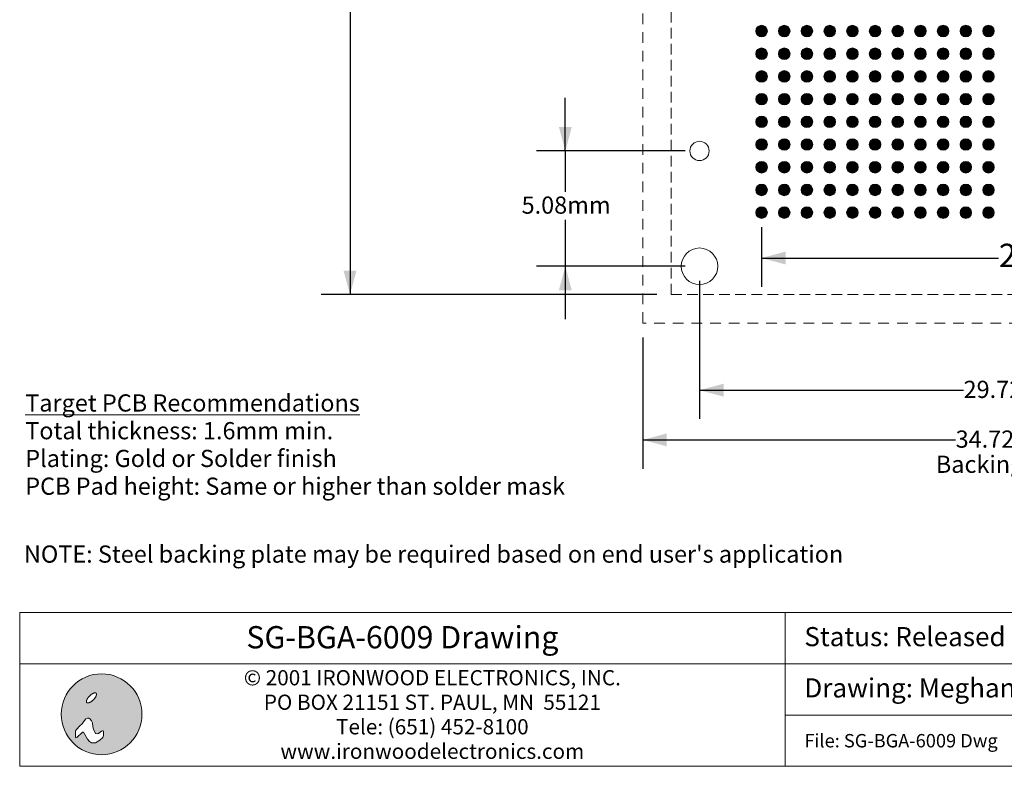
# Model space of a CAD drawing. Units: millimetres. Extents: x -16.8 to 70.2, y -155.1 to -89.3.
# Drawn here: x -16.8 to 26.6, y -155.1 to -122.2 of the extents above; entities that cross this region are included whole.
import ezdxf

# ---------------------------------------------------------------- set-up
doc = ezdxf.new("R2010")
doc.units = ezdxf.units.MM
doc.header["$LTSCALE"] = 4.233329
doc.header["$PDMODE"] = 1
doc.header["$PDSIZE"] = -2
for name, pattern in [('STYLE_09', [0.194458, 0.111115, -0.083344]), ('STYLE_12', [0.166656, 0.111115, -0.055542]), ('STYLE_17', [0.416656, 0.25, -0.083313, 0.027771, -0.055573])]:
    doc.linetypes.add(name, pattern=pattern)
doc.layers.get('0').update_dxf_attribs({"lineweight": 15})
doc.layers.add('Dimension', color=7, linetype='Continuous', lineweight=5)
doc.layers.add('None', color=7, linetype='Continuous', lineweight=5)
doc.styles.add('@Batang', font='@Batang')
doc.styles.add('Arial', font='Arial')
doc.styles.add('Arial (bold)', font='Arial')
doc.styles.add('Helvetica', font='Helvetica')
doc.dimstyles.new('IE Standard', dxfattribs={"dimtxt": 0.757919, "dimasz": 1.058332, "dimexe": 1.269999, "dimexo": 0.634999, "dimgap": 0, "dimtad": 0, "dimtih": 1, "dimtoh": 1, "dimzin": 11, "dimdsep": 46, "dimtxsty": 'Helvetica', "dimblk": 'VW_FILLEDARROW', "dimcen": 0, "dimadec": 0, "dimazin": 0, "dimtfac": 1, "dimtix": 1, "dimtmove": 0, "dimatfit": 0, "dimldrblk": 'VW_FILLEDARROW-1', "dimfxl": 1, "dimfrac": 2, "dimtolj": 1, "dimtzin": 11, "dimarcsym": 0})

# ---------------------------------------------------------------- blocks, each defined once
blk = doc.blocks.new('IE i logo')
at = {"layer": 'None', "linetype": 'Continuous', "lineweight": 0}
h = blk.add_hatch(color=7, dxfattribs=at)
edge = h.paths.add_edge_path()
edge.add_arc((0, 0), 2.671, 0, 360, ccw=False)
at = {"layer": 'None', "color": 7, "linetype": 'Continuous', "lineweight": 5}
blk.add_circle((0, 0), 2.671, dxfattribs=at)
at = {"color": 7, "linetype": 'Continuous', "lineweight": 5}
for points in [[(-0.936, 1.034), (-0.922, 1.056), (-0.906, 1.078), (-0.89, 1.1), (-0.874, 1.122), (-0.856, 1.143), (-0.837, 1.164), (-0.818, 1.186), (-0.797, 1.206), (-0.776, 1.227), (-0.755, 1.246), (-0.734, 1.265), (-0.713, 1.283), (-0.691, 1.3), (-0.669, 1.315), (-0.647, 1.331), (-0.625, 1.345), (-0.603, 1.358), (-0.582, 1.37), (-0.561, 1.38), (-0.541, 1.389), (-0.521, 1.397), (-0.502, 1.403), (-0.483, 1.409), (-0.465, 1.412), (-0.448, 1.415), (-0.432, 1.416), (-0.417, 1.415), (-0.404, 1.413), (-0.391, 1.41), (-0.38, 1.405), (-0.369, 1.399), (-0.36, 1.391), (-0.353, 1.382), (-0.346, 1.372), (-0.342, 1.36), (-0.338, 1.348), (-0.336, 1.334), (-0.336, 1.319), (-0.337, 1.303), (-0.339, 1.286), (-0.343, 1.268), (-0.348, 1.249), (-0.354, 1.23), (-0.362, 1.211), (-0.371, 1.19), (-0.382, 1.17), (-0.393, 1.148), (-0.406, 1.126), (-0.421, 1.104), (-0.436, 1.082), (-0.452, 1.06), (-0.469, 1.039), (-0.486, 1.017), (-0.505, 0.996), (-0.524, 0.975), (-0.545, 0.954), (-0.566, 0.934), (-0.587, 0.914), (-0.608, 0.895), (-0.63, 0.878), (-0.651, 0.861), (-0.673, 0.845), (-0.695, 0.83), (-0.717, 0.815), (-0.739, 0.802), (-0.76, 0.791), (-0.781, 0.78), (-0.802, 0.771), (-0.821, 0.763), (-0.84, 0.757), (-0.859, 0.752), (-0.877, 0.748), (-0.894, 0.746), (-0.91, 0.745), (-0.925, 0.745), (-0.939, 0.747), (-0.951, 0.751), (-0.963, 0.755), (-0.973, 0.762), (-0.982, 0.77), (-0.989, 0.779), (-0.996, 0.789), (-1.001, 0.8), (-1.004, 0.813), (-1.006, 0.826), (-1.007, 0.841), (-1.006, 0.857), (-1.003, 0.874), (-1, 0.892), (-0.994, 0.911), (-0.988, 0.93), (-0.98, 0.95), (-0.971, 0.97), (-0.961, 0.991), (-0.949, 1.012)], [(-1.632, -1.543), (-1.257, -1.191), (-1.191, -1.191), (-0.926, -1.654), (-0.794, -1.808), (-0.661, -1.896), (-0.397, -1.896), (-0.11, -1.72), (0.088, -1.543), (0.132, -1.411), (0.132, -1.169), (0.11, -1.102), (0.066, -1.102), (0, -1.124), (-0.198, -1.279), (-0.285, -1.301), (-0.397, -1.279), (-0.441, -1.168), (-0.529, -1.014), (-0.573, -0.816), (-0.595, -0.573), (-0.661, -0.441), (-0.75, -0.331), (-0.838, -0.254), (-0.926, -0.254), (-1.036, -0.309), (-1.124, -0.419), (-1.279, -0.639), (-1.428, -0.772), (-1.669, -1.014), (-1.72, -1.102), (-1.72, -1.257), (-1.72, -1.411), (-1.72, -1.499), (-1.698, -1.565)]]:
    blk.add_wipeout(points, dxfattribs=at).dxf.layer = 'None'
at = {"layer": 'None', "color": 7, "linetype": 'Continuous', "lineweight": 5}
blk.add_lwpolyline([(-1.632, -1.543), (-1.257, -1.191), (-1.191, -1.191), (-0.926, -1.654), (-0.794, -1.808), (-0.661, -1.896), (-0.397, -1.896), (-0.11, -1.72), (0.088, -1.543), (0.132, -1.411), (0.132, -1.169), (0.11, -1.102), (0.066, -1.102), (0, -1.124), (-0.198, -1.279), (-0.285, -1.301), (-0.397, -1.279), (-0.441, -1.168), (-0.529, -1.014), (-0.573, -0.816), (-0.595, -0.573), (-0.661, -0.441), (-0.75, -0.331), (-0.838, -0.254), (-0.926, -0.254), (-1.036, -0.309), (-1.124, -0.419), (-1.279, -0.639), (-1.428, -0.772), (-1.669, -1.014), (-1.72, -1.102), (-1.72, -1.257), (-1.72, -1.411), (-1.72, -1.499), (-1.698, -1.565)], close=True, dxfattribs=at)
blk.add_lwpolyline([(-1.72, -1.141), (-1.72, -1.455), (-1.72, -1.477), (-1.714, -1.516)], dxfattribs=at)
blk.add_open_spline([(-0.936, 1.034), (-0.881, 1.123), (-0.714, 1.29), (-0.536, 1.4), (-0.394, 1.425), (-0.327, 1.357), (-0.351, 1.215), (-0.462, 1.037), (-0.628, 0.871), (-0.806, 0.76), (-0.948, 0.736), (-1.016, 0.803), (-0.991, 0.945), (-0.936, 1.034)], degree=2, dxfattribs=at)
blk = doc.blocks.new('Group')
at = {"layer": 'None', "color": 7, "linetype": 'STYLE_09', "lineweight": 9}
blk.add_lwpolyline([(-16.18383, 54.65156), (18.54117, 54.65156), (18.54117, 19.92656), (-16.18383, 19.92656)], close=True, dxfattribs=at)
blk = doc.blocks.new('*D6')
at = {"layer": 'Defpoints', "color": 0, "lineweight": 0}
for p in [(-2.225, -102.075), (11.931, -102.075), (11.931, -134.3)]:
    blk.add_point(p, dxfattribs=at)
at = {"layer": 'Dimension', "color": 0, "linetype": 'Continuous', "lineweight": -2}
for p, q in [((11.296, -102.075), (-3.495, -102.075)), ((-2.225, -102.075), (-2.225, -134.3)), ((11.296, -134.3), (-3.495, -134.3))]:
    blk.add_line(p, q, dxfattribs=at)
at = {"layer": 'Dimension', "color": 0, "lineweight": -2}
for points in [[(-2.225, -102.075), (-1.941, -103.133), (-2.509, -103.133)], [(-2.225, -134.3), (-2.509, -133.242), (-1.941, -133.242)]]:
    blk.add_solid(points, dxfattribs=at)
at = {"color": 0, "linetype": 'Continuous', "lineweight": -2}
blk.add_wipeout([(-8.31, -118.134), (-3.273, -118.134), (-3.273, -116.917), (-8.31, -116.917)], dxfattribs=at).dxf.layer = 'Dimension'
at = {"layer": 'Dimension', "color": 0, "insert": (-8.31, -117.111), "char_height": 0.7579, "attachment_point": 1, "line_spacing_factor": 0.96736, "style": 'Helvetica'}
blk.add_mtext('32.225mm', dxfattribs=at)
at = {"color": 0, "linetype": 'Continuous', "lineweight": -2}
blk.add_wipeout([(-3.273, -118.134), (1.754, -118.134), (1.754, -116.917), (-3.273, -116.917)], dxfattribs=at).dxf.layer = 'Dimension'
at = {"layer": 'Dimension', "color": 0, "insert": (-3.273, -117.111), "char_height": 0.7579, "attachment_point": 1, "line_spacing_factor": 0.96736, "style": 'Helvetica'}
blk.add_mtext('±0.125mm', dxfattribs=at)
at = {"color": 0, "linetype": 'Continuous', "lineweight": -2}
blk.add_wipeout([(1.754, -118.134), (3.86, -118.134), (3.86, -116.917), (1.754, -116.917)], dxfattribs=at).dxf.layer = 'Dimension'
at = {"layer": 'Dimension', "color": 0, "insert": (1.754, -117.111), "char_height": 0.7579, "attachment_point": 1, "line_spacing_factor": 0.96736, "style": 'Helvetica'}
blk.add_mtext(' (x4)', dxfattribs=at)
blk = doc.blocks.new('VW_FILLEDARROW')
at = {"color": 0, "lineweight": -2}
blk.add_solid([(0, 0), (-1, -0.268), (-1, 0.268)], dxfattribs=at)
blk = doc.blocks.new('VW_FILLEDARROW-1')
at = {"color": 0, "lineweight": -2}
blk.add_solid([(0, 0), (-0.666, -0.178), (-0.666, 0.178)], dxfattribs=at)
blk = doc.blocks.new('*D7')
at = {"layer": 'Defpoints', "color": 0, "lineweight": 0}
for p in [(13.181, -127.97), (7.266, -133.05), (13.181, -133.05)]:
    blk.add_point(p, dxfattribs=at)
at = {"layer": 'Dimension', "color": 0, "linetype": 'Continuous', "lineweight": -2}
for p, q in [((7.266, -127.97), (7.266, -125.637)), ((12.546, -127.97), (5.996, -127.97)), ((7.266, -127.97), (7.266, -133.05)), ((12.546, -133.05), (5.996, -133.05)), ((7.266, -133.05), (7.266, -135.383))]:
    blk.add_line(p, q, dxfattribs=at)
at = {"layer": 'Dimension', "color": 0, "lineweight": -2}
for points in [[(7.266, -127.97), (6.982, -126.912), (7.549, -126.912)], [(7.266, -133.05), (7.549, -134.108), (6.982, -134.108)]]:
    blk.add_solid(points, dxfattribs=at)
at = {"color": 0, "linetype": 'Continuous', "lineweight": -2}
blk.add_wipeout([(5.339, -130.999), (9.192, -130.999), (9.192, -129.782), (5.339, -129.782)], dxfattribs=at).dxf.layer = 'Dimension'
at = {"layer": 'Dimension', "color": 0, "insert": (5.339, -129.977), "char_height": 0.7579, "attachment_point": 1, "line_spacing_factor": 0.96736, "style": 'Helvetica'}
blk.add_mtext('5.08mm', dxfattribs=at)
blk = doc.blocks.new('*D11')
at = {"layer": 'Defpoints', "color": 0, "lineweight": 0}
for p in [(13.181, -133.05), (42.906, -133.05), (13.181, -138.509)]:
    blk.add_point(p, dxfattribs=at)
at = {"layer": 'Dimension', "color": 0, "linetype": 'Continuous', "lineweight": -2}
for p, q in [((13.181, -133.685), (13.181, -139.779)), ((42.906, -133.685), (42.906, -139.779)), ((13.181, -138.509), (42.906, -138.509))]:
    blk.add_line(p, q, dxfattribs=at)
at = {"layer": 'Dimension', "color": 0, "lineweight": -2}
for points in [[(13.181, -138.509), (14.239, -138.225), (14.239, -138.792)], [(42.906, -138.509), (41.847, -138.792), (41.847, -138.225)]]:
    blk.add_solid(points, dxfattribs=at)
at = {"color": 0, "linetype": 'Continuous', "lineweight": -2}
blk.add_wipeout([(24.82, -139.117), (31.668, -139.117), (31.668, -137.9), (24.82, -137.9)], dxfattribs=at).dxf.layer = 'Dimension'
at = {"layer": 'Dimension', "color": 0, "insert": (24.82, -138.095), "char_height": 0.75792, "attachment_point": 1, "line_spacing_factor": 0.96736, "style": 'Helvetica'}
blk.add_mtext('29.725mm(x4)', dxfattribs=at)
blk = doc.blocks.new('Group-1')
at = {"layer": 'None', "linetype": 'Continuous', "lineweight": 0}
h = blk.add_hatch(color=7, dxfattribs=at)
edge = h.paths.add_edge_path()
edge.add_arc((-10.94633, 32.78906), 0.255, 0, 360, ccw=False)
h = blk.add_hatch(color=7, dxfattribs=at)
edge = h.paths.add_edge_path()
edge.add_arc((-9.94633, 32.78906), 0.255, 0, 360, ccw=False)
h = blk.add_hatch(color=7, dxfattribs=at)
edge = h.paths.add_edge_path()
edge.add_arc((-8.94633, 32.78906), 0.255, 0, 360, ccw=False)
h = blk.add_hatch(color=7, dxfattribs=at)
edge = h.paths.add_edge_path()
edge.add_arc((-7.94633, 32.78906), 0.255, 0, 360, ccw=False)
h = blk.add_hatch(color=7, dxfattribs=at)
edge = h.paths.add_edge_path()
edge.add_arc((-6.94633, 32.78906), 0.255, 0, 360, ccw=False)
h = blk.add_hatch(color=7, dxfattribs=at)
edge = h.paths.add_edge_path()
edge.add_arc((-5.94633, 32.78906), 0.255, 0, 360, ccw=False)
h = blk.add_hatch(color=7, dxfattribs=at)
edge = h.paths.add_edge_path()
edge.add_arc((-4.94633, 32.78906), 0.255, 0, 360, ccw=False)
h = blk.add_hatch(color=7, dxfattribs=at)
edge = h.paths.add_edge_path()
edge.add_arc((-3.94633, 32.78906), 0.255, 0, 360, ccw=False)
h = blk.add_hatch(color=7, dxfattribs=at)
edge = h.paths.add_edge_path()
edge.add_arc((-2.94633, 32.78906), 0.255, 0, 360, ccw=False)
h = blk.add_hatch(color=7, dxfattribs=at)
edge = h.paths.add_edge_path()
edge.add_arc((-1.94633, 32.78906), 0.255, 0, 360, ccw=False)
h = blk.add_hatch(color=7, dxfattribs=at)
edge = h.paths.add_edge_path()
edge.add_arc((-0.94633, 32.78906), 0.255, 0, 360, ccw=False)
h = blk.add_hatch(color=7, dxfattribs=at)
edge = h.paths.add_edge_path()
edge.add_arc((-10.94633, 31.78906), 0.255, 0, 360, ccw=False)
h = blk.add_hatch(color=7, dxfattribs=at)
edge = h.paths.add_edge_path()
edge.add_arc((-9.94633, 31.78906), 0.255, 0, 360, ccw=False)
h = blk.add_hatch(color=7, dxfattribs=at)
edge = h.paths.add_edge_path()
edge.add_arc((-8.94633, 31.78906), 0.255, 0, 360, ccw=False)
h = blk.add_hatch(color=7, dxfattribs=at)
edge = h.paths.add_edge_path()
edge.add_arc((-7.94633, 31.78906), 0.255, 0, 360, ccw=False)
h = blk.add_hatch(color=7, dxfattribs=at)
edge = h.paths.add_edge_path()
edge.add_arc((-6.94633, 31.78906), 0.255, 0, 360, ccw=False)
h = blk.add_hatch(color=7, dxfattribs=at)
edge = h.paths.add_edge_path()
edge.add_arc((-5.94633, 31.78906), 0.255, 0, 360, ccw=False)
h = blk.add_hatch(color=7, dxfattribs=at)
edge = h.paths.add_edge_path()
edge.add_arc((-4.94633, 31.78906), 0.255, 0, 360, ccw=False)
h = blk.add_hatch(color=7, dxfattribs=at)
edge = h.paths.add_edge_path()
edge.add_arc((-3.94633, 31.78906), 0.255, 0, 360, ccw=False)
h = blk.add_hatch(color=7, dxfattribs=at)
edge = h.paths.add_edge_path()
edge.add_arc((-2.94633, 31.78906), 0.255, 0, 360, ccw=False)
h = blk.add_hatch(color=7, dxfattribs=at)
edge = h.paths.add_edge_path()
edge.add_arc((-1.94633, 31.78906), 0.255, 0, 360, ccw=False)
h = blk.add_hatch(color=7, dxfattribs=at)
edge = h.paths.add_edge_path()
edge.add_arc((-0.94633, 31.78906), 0.255, 0, 360, ccw=False)
h = blk.add_hatch(color=7, dxfattribs=at)
edge = h.paths.add_edge_path()
edge.add_arc((-10.94633, 30.78906), 0.255, 0, 360, ccw=False)
h = blk.add_hatch(color=7, dxfattribs=at)
edge = h.paths.add_edge_path()
edge.add_arc((-9.94633, 30.78906), 0.255, 0, 360, ccw=False)
h = blk.add_hatch(color=7, dxfattribs=at)
edge = h.paths.add_edge_path()
edge.add_arc((-8.94633, 30.78906), 0.255, 0, 360, ccw=False)
h = blk.add_hatch(color=7, dxfattribs=at)
edge = h.paths.add_edge_path()
edge.add_arc((-7.94633, 30.78906), 0.255, 0, 360, ccw=False)
h = blk.add_hatch(color=7, dxfattribs=at)
edge = h.paths.add_edge_path()
edge.add_arc((-6.94633, 30.78906), 0.255, 0, 360, ccw=False)
h = blk.add_hatch(color=7, dxfattribs=at)
edge = h.paths.add_edge_path()
edge.add_arc((-5.94633, 30.78906), 0.255, 0, 360, ccw=False)
h = blk.add_hatch(color=7, dxfattribs=at)
edge = h.paths.add_edge_path()
edge.add_arc((-4.94633, 30.78906), 0.255, 0, 360, ccw=False)
h = blk.add_hatch(color=7, dxfattribs=at)
edge = h.paths.add_edge_path()
edge.add_arc((-3.94633, 30.78906), 0.255, 0, 360, ccw=False)
h = blk.add_hatch(color=7, dxfattribs=at)
edge = h.paths.add_edge_path()
edge.add_arc((-2.94633, 30.78906), 0.255, 0, 360, ccw=False)
h = blk.add_hatch(color=7, dxfattribs=at)
edge = h.paths.add_edge_path()
edge.add_arc((-1.94633, 30.78906), 0.255, 0, 360, ccw=False)
h = blk.add_hatch(color=7, dxfattribs=at)
edge = h.paths.add_edge_path()
edge.add_arc((-0.94633, 30.78906), 0.255, 0, 360, ccw=False)
h = blk.add_hatch(color=7, dxfattribs=at)
edge = h.paths.add_edge_path()
edge.add_arc((-10.94633, 29.78906), 0.255, 0, 360, ccw=False)
h = blk.add_hatch(color=7, dxfattribs=at)
edge = h.paths.add_edge_path()
edge.add_arc((-9.94633, 29.78906), 0.255, 0, 360, ccw=False)
h = blk.add_hatch(color=7, dxfattribs=at)
edge = h.paths.add_edge_path()
edge.add_arc((-8.94633, 29.78906), 0.255, 0, 360, ccw=False)
h = blk.add_hatch(color=7, dxfattribs=at)
edge = h.paths.add_edge_path()
edge.add_arc((-7.94633, 29.78906), 0.255, 0, 360, ccw=False)
h = blk.add_hatch(color=7, dxfattribs=at)
edge = h.paths.add_edge_path()
edge.add_arc((-6.94633, 29.78906), 0.255, 0, 360, ccw=False)
h = blk.add_hatch(color=7, dxfattribs=at)
edge = h.paths.add_edge_path()
edge.add_arc((-5.94633, 29.78906), 0.255, 0, 360, ccw=False)
h = blk.add_hatch(color=7, dxfattribs=at)
edge = h.paths.add_edge_path()
edge.add_arc((-4.94633, 29.78906), 0.255, 0, 360, ccw=False)
h = blk.add_hatch(color=7, dxfattribs=at)
edge = h.paths.add_edge_path()
edge.add_arc((-3.94633, 29.78906), 0.255, 0, 360, ccw=False)
h = blk.add_hatch(color=7, dxfattribs=at)
edge = h.paths.add_edge_path()
edge.add_arc((-2.94633, 29.78906), 0.255, 0, 360, ccw=False)
h = blk.add_hatch(color=7, dxfattribs=at)
edge = h.paths.add_edge_path()
edge.add_arc((-1.94633, 29.78906), 0.255, 0, 360, ccw=False)
h = blk.add_hatch(color=7, dxfattribs=at)
edge = h.paths.add_edge_path()
edge.add_arc((-0.94633, 29.78906), 0.255, 0, 360, ccw=False)
h = blk.add_hatch(color=7, dxfattribs=at)
edge = h.paths.add_edge_path()
edge.add_arc((-10.94633, 28.78906), 0.255, 0, 360, ccw=False)
h = blk.add_hatch(color=7, dxfattribs=at)
edge = h.paths.add_edge_path()
edge.add_arc((-9.94633, 28.78906), 0.255, 0, 360, ccw=False)
h = blk.add_hatch(color=7, dxfattribs=at)
edge = h.paths.add_edge_path()
edge.add_arc((-8.94633, 28.78906), 0.255, 0, 360, ccw=False)
h = blk.add_hatch(color=7, dxfattribs=at)
edge = h.paths.add_edge_path()
edge.add_arc((-7.94633, 28.78906), 0.255, 0, 360, ccw=False)
h = blk.add_hatch(color=7, dxfattribs=at)
edge = h.paths.add_edge_path()
edge.add_arc((-6.94633, 28.78906), 0.255, 0, 360, ccw=False)
h = blk.add_hatch(color=7, dxfattribs=at)
edge = h.paths.add_edge_path()
edge.add_arc((-5.94633, 28.78906), 0.255, 0, 360, ccw=False)
h = blk.add_hatch(color=7, dxfattribs=at)
edge = h.paths.add_edge_path()
edge.add_arc((-4.94633, 28.78906), 0.255, 0, 360, ccw=False)
h = blk.add_hatch(color=7, dxfattribs=at)
edge = h.paths.add_edge_path()
edge.add_arc((-3.94633, 28.78906), 0.255, 0, 360, ccw=False)
h = blk.add_hatch(color=7, dxfattribs=at)
edge = h.paths.add_edge_path()
edge.add_arc((-2.94633, 28.78906), 0.255, 0, 360, ccw=False)
h = blk.add_hatch(color=7, dxfattribs=at)
edge = h.paths.add_edge_path()
edge.add_arc((-1.94633, 28.78906), 0.255, 0, 360, ccw=False)
h = blk.add_hatch(color=7, dxfattribs=at)
edge = h.paths.add_edge_path()
edge.add_arc((-0.94633, 28.78906), 0.255, 0, 360, ccw=False)
h = blk.add_hatch(color=7, dxfattribs=at)
edge = h.paths.add_edge_path()
edge.add_arc((-10.94633, 27.78906), 0.255, 0, 360, ccw=False)
h = blk.add_hatch(color=7, dxfattribs=at)
edge = h.paths.add_edge_path()
edge.add_arc((-9.94633, 27.78906), 0.255, 0, 360, ccw=False)
h = blk.add_hatch(color=7, dxfattribs=at)
edge = h.paths.add_edge_path()
edge.add_arc((-8.94633, 27.78906), 0.255, 0, 360, ccw=False)
h = blk.add_hatch(color=7, dxfattribs=at)
edge = h.paths.add_edge_path()
edge.add_arc((-7.94633, 27.78906), 0.255, 0, 360, ccw=False)
h = blk.add_hatch(color=7, dxfattribs=at)
edge = h.paths.add_edge_path()
edge.add_arc((-6.94633, 27.78906), 0.255, 0, 360, ccw=False)
h = blk.add_hatch(color=7, dxfattribs=at)
edge = h.paths.add_edge_path()
edge.add_arc((-5.94633, 27.78906), 0.255, 0, 360, ccw=False)
h = blk.add_hatch(color=7, dxfattribs=at)
edge = h.paths.add_edge_path()
edge.add_arc((-4.94633, 27.78906), 0.255, 0, 360, ccw=False)
h = blk.add_hatch(color=7, dxfattribs=at)
edge = h.paths.add_edge_path()
edge.add_arc((-3.94633, 27.78906), 0.255, 0, 360, ccw=False)
h = blk.add_hatch(color=7, dxfattribs=at)
edge = h.paths.add_edge_path()
edge.add_arc((-2.94633, 27.78906), 0.255, 0, 360, ccw=False)
h = blk.add_hatch(color=7, dxfattribs=at)
edge = h.paths.add_edge_path()
edge.add_arc((-1.94633, 27.78906), 0.255, 0, 360, ccw=False)
h = blk.add_hatch(color=7, dxfattribs=at)
edge = h.paths.add_edge_path()
edge.add_arc((-0.94633, 27.78906), 0.255, 0, 360, ccw=False)
h = blk.add_hatch(color=7, dxfattribs=at)
edge = h.paths.add_edge_path()
edge.add_arc((-10.94633, 26.78906), 0.255, 0, 360, ccw=False)
h = blk.add_hatch(color=7, dxfattribs=at)
edge = h.paths.add_edge_path()
edge.add_arc((-9.94633, 26.78906), 0.255, 0, 360, ccw=False)
h = blk.add_hatch(color=7, dxfattribs=at)
edge = h.paths.add_edge_path()
edge.add_arc((-8.94633, 26.78906), 0.255, 0, 360, ccw=False)
h = blk.add_hatch(color=7, dxfattribs=at)
edge = h.paths.add_edge_path()
edge.add_arc((-7.94633, 26.78906), 0.255, 0, 360, ccw=False)
h = blk.add_hatch(color=7, dxfattribs=at)
edge = h.paths.add_edge_path()
edge.add_arc((-6.94633, 26.78906), 0.255, 0, 360, ccw=False)
h = blk.add_hatch(color=7, dxfattribs=at)
edge = h.paths.add_edge_path()
edge.add_arc((-5.94633, 26.78906), 0.255, 0, 360, ccw=False)
h = blk.add_hatch(color=7, dxfattribs=at)
edge = h.paths.add_edge_path()
edge.add_arc((-4.94633, 26.78906), 0.255, 0, 360, ccw=False)
h = blk.add_hatch(color=7, dxfattribs=at)
edge = h.paths.add_edge_path()
edge.add_arc((-3.94633, 26.78906), 0.255, 0, 360, ccw=False)
h = blk.add_hatch(color=7, dxfattribs=at)
edge = h.paths.add_edge_path()
edge.add_arc((-2.94633, 26.78906), 0.255, 0, 360, ccw=False)
h = blk.add_hatch(color=7, dxfattribs=at)
edge = h.paths.add_edge_path()
edge.add_arc((-1.94633, 26.78906), 0.255, 0, 360, ccw=False)
h = blk.add_hatch(color=7, dxfattribs=at)
edge = h.paths.add_edge_path()
edge.add_arc((-0.94633, 26.78906), 0.255, 0, 360, ccw=False)
h = blk.add_hatch(color=7, dxfattribs=at)
edge = h.paths.add_edge_path()
edge.add_arc((-10.94633, 25.78906), 0.255, 0, 360, ccw=False)
h = blk.add_hatch(color=7, dxfattribs=at)
edge = h.paths.add_edge_path()
edge.add_arc((-9.94633, 25.78906), 0.255, 0, 360, ccw=False)
h = blk.add_hatch(color=7, dxfattribs=at)
edge = h.paths.add_edge_path()
edge.add_arc((-8.94633, 25.78906), 0.255, 0, 360, ccw=False)
h = blk.add_hatch(color=7, dxfattribs=at)
edge = h.paths.add_edge_path()
edge.add_arc((-7.94633, 25.78906), 0.255, 0, 360, ccw=False)
h = blk.add_hatch(color=7, dxfattribs=at)
edge = h.paths.add_edge_path()
edge.add_arc((-6.94633, 25.78906), 0.255, 0, 360, ccw=False)
h = blk.add_hatch(color=7, dxfattribs=at)
edge = h.paths.add_edge_path()
edge.add_arc((-5.94633, 25.78906), 0.255, 0, 360, ccw=False)
h = blk.add_hatch(color=7, dxfattribs=at)
edge = h.paths.add_edge_path()
edge.add_arc((-4.94633, 25.78906), 0.255, 0, 360, ccw=False)
h = blk.add_hatch(color=7, dxfattribs=at)
edge = h.paths.add_edge_path()
edge.add_arc((-3.94633, 25.78906), 0.255, 0, 360, ccw=False)
h = blk.add_hatch(color=7, dxfattribs=at)
edge = h.paths.add_edge_path()
edge.add_arc((-2.94633, 25.78906), 0.255, 0, 360, ccw=False)
h = blk.add_hatch(color=7, dxfattribs=at)
edge = h.paths.add_edge_path()
edge.add_arc((-1.94633, 25.78906), 0.255, 0, 360, ccw=False)
h = blk.add_hatch(color=7, dxfattribs=at)
edge = h.paths.add_edge_path()
edge.add_arc((-0.94633, 25.78906), 0.255, 0, 360, ccw=False)
h = blk.add_hatch(color=7, dxfattribs=at)
edge = h.paths.add_edge_path()
edge.add_arc((-10.94633, 24.78906), 0.255, 0, 360, ccw=False)
h = blk.add_hatch(color=7, dxfattribs=at)
edge = h.paths.add_edge_path()
edge.add_arc((-9.94633, 24.78906), 0.255, 0, 360, ccw=False)
h = blk.add_hatch(color=7, dxfattribs=at)
edge = h.paths.add_edge_path()
edge.add_arc((-8.94633, 24.78906), 0.255, 0, 360, ccw=False)
h = blk.add_hatch(color=7, dxfattribs=at)
edge = h.paths.add_edge_path()
edge.add_arc((-7.94633, 24.78906), 0.255, 0, 360, ccw=False)
h = blk.add_hatch(color=7, dxfattribs=at)
edge = h.paths.add_edge_path()
edge.add_arc((-6.94633, 24.78906), 0.255, 0, 360, ccw=False)
h = blk.add_hatch(color=7, dxfattribs=at)
edge = h.paths.add_edge_path()
edge.add_arc((-5.94633, 24.78906), 0.255, 0, 360, ccw=False)
h = blk.add_hatch(color=7, dxfattribs=at)
edge = h.paths.add_edge_path()
edge.add_arc((-4.94633, 24.78906), 0.255, 0, 360, ccw=False)
h = blk.add_hatch(color=7, dxfattribs=at)
edge = h.paths.add_edge_path()
edge.add_arc((-3.94633, 24.78906), 0.255, 0, 360, ccw=False)
h = blk.add_hatch(color=7, dxfattribs=at)
edge = h.paths.add_edge_path()
edge.add_arc((-2.94633, 24.78906), 0.255, 0, 360, ccw=False)
h = blk.add_hatch(color=7, dxfattribs=at)
edge = h.paths.add_edge_path()
edge.add_arc((-1.94633, 24.78906), 0.255, 0, 360, ccw=False)
h = blk.add_hatch(color=7, dxfattribs=at)
edge = h.paths.add_edge_path()
edge.add_arc((-0.94633, 24.78906), 0.255, 0, 360, ccw=False)
at = {"layer": 'None', "color": 7, "linetype": 'Continuous', "lineweight": 9}
for centre in [(-10.94633, 32.78906), (-9.94633, 32.78906), (-8.94633, 32.78906), (-7.94633, 32.78906), (-6.94633, 32.78906), (-5.94633, 32.78906), (-4.94633, 32.78906), (-3.94633, 32.78906), (-2.94633, 32.78906), (-1.94633, 32.78906), (-0.94633, 32.78906), (-10.94633, 31.78906), (-9.94633, 31.78906), (-8.94633, 31.78906), (-7.94633, 31.78906), (-6.94633, 31.78906), (-5.94633, 31.78906), (-4.94633, 31.78906), (-3.94633, 31.78906), (-2.94633, 31.78906), (-1.94633, 31.78906), (-0.94633, 31.78906), (-10.94633, 30.78906), (-9.94633, 30.78906), (-8.94633, 30.78906), (-7.94633, 30.78906), (-6.94633, 30.78906), (-5.94633, 30.78906), (-4.94633, 30.78906), (-3.94633, 30.78906), (-2.94633, 30.78906), (-1.94633, 30.78906), (-0.94633, 30.78906), (-10.94633, 29.78906), (-9.94633, 29.78906), (-8.94633, 29.78906), (-7.94633, 29.78906), (-6.94633, 29.78906), (-5.94633, 29.78906), (-4.94633, 29.78906), (-3.94633, 29.78906), (-2.94633, 29.78906), (-1.94633, 29.78906), (-0.94633, 29.78906), (-10.94633, 28.78906), (-9.94633, 28.78906), (-8.94633, 28.78906), (-7.94633, 28.78906), (-6.94633, 28.78906), (-5.94633, 28.78906), (-4.94633, 28.78906), (-3.94633, 28.78906), (-2.94633, 28.78906), (-1.94633, 28.78906), (-0.94633, 28.78906), (-10.94633, 27.78906), (-9.94633, 27.78906), (-8.94633, 27.78906), (-7.94633, 27.78906), (-6.94633, 27.78906), (-5.94633, 27.78906), (-4.94633, 27.78906), (-3.94633, 27.78906), (-2.94633, 27.78906), (-1.94633, 27.78906), (-0.94633, 27.78906), (-10.94633, 26.78906), (-9.94633, 26.78906), (-8.94633, 26.78906), (-7.94633, 26.78906), (-6.94633, 26.78906), (-5.94633, 26.78906), (-4.94633, 26.78906), (-3.94633, 26.78906), (-2.94633, 26.78906), (-1.94633, 26.78906), (-0.94633, 26.78906), (-10.94633, 25.78906), (-9.94633, 25.78906), (-8.94633, 25.78906), (-7.94633, 25.78906), (-6.94633, 25.78906), (-5.94633, 25.78906), (-4.94633, 25.78906), (-3.94633, 25.78906), (-2.94633, 25.78906), (-1.94633, 25.78906), (-0.94633, 25.78906), (-10.94633, 24.78906), (-9.94633, 24.78906), (-8.94633, 24.78906), (-7.94633, 24.78906), (-6.94633, 24.78906), (-5.94633, 24.78906), (-4.94633, 24.78906), (-3.94633, 24.78906), (-2.94633, 24.78906), (-1.94633, 24.78906), (-0.94633, 24.78906)]:
    blk.add_circle(centre, 0.255, dxfattribs=at)
blk = doc.blocks.new('*D19')
at = {"layer": 'Defpoints', "color": 0, "lineweight": 0}
for p in [(10.681, -135.55), (45.406, -135.55), (10.681, -140.7)]:
    blk.add_point(p, dxfattribs=at)
at = {"layer": 'Dimension', "color": 0, "linetype": 'Continuous', "lineweight": -2}
for p, q in [((10.681, -136.185), (10.681, -141.97)), ((45.406, -136.185), (45.406, -141.97)), ((10.681, -140.7), (45.406, -140.7))]:
    blk.add_line(p, q, dxfattribs=at)
at = {"layer": 'Dimension', "color": 0, "lineweight": -2}
for points in [[(10.681, -140.7), (11.739, -140.416), (11.739, -140.984)], [(45.406, -140.7), (44.347, -140.984), (44.347, -140.416)]]:
    blk.add_solid(points, dxfattribs=at)
at = {"color": 0, "linetype": 'Continuous', "lineweight": -2}
blk.add_wipeout([(24.471, -141.309), (31.615, -141.309), (31.615, -140.091), (24.471, -140.091)], dxfattribs=at).dxf.layer = 'Dimension'
at = {"layer": 'Dimension', "color": 0, "insert": (24.471, -140.286), "char_height": 0.75792, "attachment_point": 1, "line_spacing_factor": 0.96736, "style": 'Helvetica'}
blk.add_mtext('34.725mm (x4)', dxfattribs=at)
blk = doc.blocks.new('Group-2')
at = {"layer": 'None', "color": 30, "linetype": 'STYLE_17', "lineweight": 9}
for p, q in [((1.17867, 56.28906), (1.17867, 18.28906)), ((-17.82133, 37.28906), (20.17867, 37.28906))]:
    blk.add_line(p, q, dxfattribs=at)
blk = doc.blocks.new('*D21')
at = {"layer": 'Defpoints', "color": 0, "lineweight": 0}
for p in [(15.918, -130.688), (40.918, -130.688), (15.918, -132.688)]:
    blk.add_point(p, dxfattribs=at)
at = {"layer": 'Dimension', "color": 0, "linetype": 'Continuous', "lineweight": -2}
for p, q in [((15.918, -131.323), (15.918, -133.958)), ((40.918, -131.323), (40.918, -133.958)), ((15.918, -132.688), (40.918, -132.688))]:
    blk.add_line(p, q, dxfattribs=at)
at = {"layer": 'Dimension', "color": 0, "lineweight": -2}
for points in [[(15.918, -132.688), (16.976, -132.404), (16.976, -132.971)], [(40.918, -132.688), (39.86, -132.971), (39.86, -132.404)]]:
    blk.add_solid(points, dxfattribs=at)
at = {"color": 0, "linetype": 'Continuous', "lineweight": -2}
blk.add_wipeout([(26.372, -133.499), (30.464, -133.499), (30.464, -131.876), (26.372, -131.876)], dxfattribs=at).dxf.layer = 'Dimension'
at = {"layer": 'Dimension', "color": 0, "insert": (26.372, -132.057), "char_height": 1.0326, "attachment_point": 1, "line_spacing_factor": 0.946705, "style": '@Batang'}
blk.add_mtext('25mm', dxfattribs=at)

msp = doc.modelspace()

# ---------------------------------------------------------------- block references
at = {"layer": 'None', "color": 7}
for name in ['Group', 'Group-1']:
    msp.add_blockref(name, (26.86441, -155.47657), dxfattribs=at)

# ---------------------------------------------------------------- wipeouts: each hides what was drawn before it
at = {"color": 7, "linetype": 'Continuous', "lineweight": 9}
msp.add_wipeout([(16.95481, -148.30685), (31.1335, -148.30685), (31.1335, -150.56462), (16.95481, -150.56462)], dxfattribs=at).dxf.layer = 'Dimension'
at = {"color": 12, "linetype": 'Continuous', "lineweight": 9}
for points in [[(-16.53991, -143.36721), (7.26198, -143.36721), (7.26198, -138.49888), (-16.53991, -138.49888)], [(23.5978, -142.41709), (32.43486, -142.41709), (32.43486, -141.20001), (23.5978, -141.20001)], [(-16.59848, -146.37407), (19.09906, -146.37407), (19.09906, -145.15699), (-16.59848, -145.15699)]]:
    msp.add_wipeout(points, dxfattribs=at).dxf.layer = 'None'

# ---------------------------------------------------------------- next in the draw order: linework, layer by layer
at = {"layer": 'Dimension', "color": 7, "linetype": 'Continuous', "lineweight": 9}
msp.add_lwpolyline([(16.95481, -148.30685), (31.1335, -148.30685), (31.1335, -150.56462), (16.95481, -150.56462)], close=True, dxfattribs=at)

# ---------------------------------------------------------------- next in the draw order: texts
at = {"layer": 'None', "color": 12, "attachment_point": 1, "line_spacing_factor": 0.96736}
for s, insert, char_height, style in [('{\\LTarget PCB Recommendations}\\PTotal thickness: 1.6mm min.\\PPlating: Gold or Solder finish\\PPCB Pad height: Same or higher than solder mask', (-16.53991, -138.69346), 0.7579202, 'Arial'), ('Backing Plate Size', (23.5978, -141.39459), 0.7579186, 'Helvetica'), ("NOTE: Steel backing plate may be required based on end user's application", (-16.59848, -145.35157), 0.7579202, 'Arial')]:
    msp.add_mtext(s, dxfattribs=dict(at, insert=insert, char_height=char_height, style=style))
at = {"layer": 'None', "color": 7, "insert": (17.80148, -148.94612), "char_height": 0.8421341, "attachment_point": 1, "line_spacing_factor": 0.96736, "style": 'Arial'}
msp.add_mtext('Status: Released', dxfattribs=at)

# ---------------------------------------------------------------- next in the draw order: dimensions: what is measured, and where the dimension line sits
at = {"layer": 'Dimension', "color": 12, "linetype": 'Continuous', "lineweight": 9}
dim = msp.add_linear_dim(base=(-2.225, -102.07501), p1=(11.93058, -134.30001), p2=(11.93058, -102.07501), angle=90, dimstyle='IE Standard', override={"dimgap": 0.132292, "dimdec": 3, "dimpost": '<>mm (x4)', "dimtxsty": 'Arial', "dimtol": 1, "dimtp": 0.125, "dimtm": 0.125}, dxfattribs=at)
dim.commit()
dim.dimension.update_dxf_attribs({"geometry": '*D6', "text_midpoint": (-2.225, -117.52517), "dimtype": 128})

# ---------------------------------------------------------------- next in the draw order: dimensions: what is measured, and where the dimension line sits
dim = msp.add_linear_dim(base=(7.26558, -133.05001), p1=(13.18058, -127.97001), p2=(13.18058, -133.05001), angle=90, dimstyle='IE Standard', override={"dimgap": 0.132292, "dimdec": 3, "dimpost": '<>mm', "dimtxsty": 'Arial'}, dxfattribs=at)
dim.commit()
dim.dimension.update_dxf_attribs({"geometry": '*D7', "text_midpoint": (7.26558, -130.39048), "dimtype": 128})

# ---------------------------------------------------------------- next in the draw order: wipeouts: each hides what was drawn before it
at = {"color": 7, "linetype": 'Continuous', "lineweight": 9}
msp.add_wipeout([(16.95481, -150.56462), (35.11892, -150.56462), (35.11892, -152.82242), (16.95481, -152.82242)], dxfattribs=at).dxf.layer = 'Dimension'

# ---------------------------------------------------------------- next in the draw order: linework, layer by layer
at = {"layer": 'Dimension', "color": 7, "linetype": 'Continuous', "lineweight": 9}
msp.add_lwpolyline([(16.95481, -150.56462), (35.11892, -150.56462), (35.11892, -152.82242), (16.95481, -152.82242)], close=True, dxfattribs=at)
at = {"layer": 'None', "color": 7, "linetype": 'STYLE_12', "lineweight": 9}
msp.add_lwpolyline([(11.93058, -102.07501), (44.15558, -102.07501), (44.15558, -134.30001), (11.93058, -134.30001)], close=True, dxfattribs=at)
at = {"layer": 'None', "color": 7, "linetype": 'Continuous', "lineweight": 9}
for centre, radius in [((13.18058, -127.97001), 0.425), ((13.18058, -133.05001), 0.805)]:
    msp.add_circle(centre, radius, dxfattribs=at)

# ---------------------------------------------------------------- next in the draw order: texts
at = {"layer": 'None', "color": 7, "insert": (17.80148, -151.20579), "char_height": 0.8421341, "attachment_point": 1, "line_spacing_factor": 0.96736, "style": 'Arial'}
msp.add_mtext('Drawing: Meghann Fedde', dxfattribs=at)

# ---------------------------------------------------------------- next in the draw order: dimensions: what is measured, and where the dimension line sits
at = {"layer": 'Dimension', "color": 12, "linetype": 'Continuous', "lineweight": 9}
dim = msp.add_linear_dim(base=(13.18058, -138.50855), p1=(42.90558, -133.05001), p2=(13.18058, -133.05001), dimstyle='IE Standard', override={"dimgap": 0.132292, "dimdec": 3, "dimpost": '<>mm(x4)', "dimtxsty": 'Arial'}, dxfattribs=at)
dim.commit()
dim.dimension.update_dxf_attribs({"geometry": '*D11', "text_midpoint": (28.24401, -138.50855), "dimtype": 128})

# ---------------------------------------------------------------- next in the draw order: wipeouts: each hides what was drawn before it
at = {"color": 7, "linetype": 'Continuous', "lineweight": 9}
msp.add_wipeout([(16.95481, -152.82242), (35.11892, -152.82242), (35.11892, -155.08018), (16.95481, -155.08018)], dxfattribs=at).dxf.layer = 'Dimension'

# ---------------------------------------------------------------- next in the draw order: linework, layer by layer
at = {"layer": 'Dimension', "color": 7, "linetype": 'Continuous', "lineweight": 9}
msp.add_lwpolyline([(16.95481, -152.82242), (35.11892, -152.82242), (35.11892, -155.08018), (16.95481, -155.08018)], close=True, dxfattribs=at)

# ---------------------------------------------------------------- next in the draw order: texts
at = {"layer": 'None', "color": 7, "insert": (17.80148, -153.65805), "char_height": 0.5894925, "width": 18.1641085, "attachment_point": 1, "line_spacing_factor": 0.992596, "style": 'Arial'}
msp.add_mtext('File: {\\fArial|b1|i0|c0|p0;\\lSG-BGA-6009} Dwg', dxfattribs=at)

# ---------------------------------------------------------------- next in the draw order: dimensions: what is measured, and where the dimension line sits
at = {"layer": 'Dimension', "color": 12, "linetype": 'Continuous', "lineweight": 9}
dim = msp.add_linear_dim(base=(10.68058, -140.70001), p1=(45.40558, -135.55001), p2=(10.68058, -135.55001), dimstyle='IE Standard', override={"dimgap": 0.132292, "dimdec": 3, "dimpost": '<>mm (x4)', "dimtxsty": 'Arial'}, dxfattribs=at)
dim.commit()
dim.dimension.update_dxf_attribs({"geometry": '*D19', "text_midpoint": (28.04308, -140.70001), "dimtype": 128})

# ---------------------------------------------------------------- next in the draw order: block references
at = {"layer": 'None', "color": 30}
msp.add_blockref('Group-2', (26.86441, -155.47657), dxfattribs=at)

# ---------------------------------------------------------------- next in the draw order: wipeouts: each hides what was drawn before it
at = {"color": 7, "linetype": 'Continuous', "lineweight": 9}
msp.add_wipeout([(-16.78482, -150.56462), (16.95481, -150.56462), (16.95481, -155.08018), (-16.78482, -155.08018)], dxfattribs=at).dxf.layer = 'Dimension'

# ---------------------------------------------------------------- next in the draw order: linework, layer by layer
at = {"layer": 'Dimension', "color": 7, "linetype": 'Continuous', "lineweight": 9}
msp.add_lwpolyline([(-16.78482, -150.56462), (16.95481, -150.56462), (16.95481, -155.08018), (-16.78482, -155.08018)], close=True, dxfattribs=at)

# ---------------------------------------------------------------- next in the draw order: texts
at = {"layer": 'None', "color": 7, "insert": (1.40448, -150.84294), "char_height": 0.6698965, "width": 24.4921622, "attachment_point": 2, "line_spacing_factor": 0.96736, "style": 'Arial'}
msp.add_mtext('© 2001 IRONWOOD ELECTRONICS, INC.\\PPO BOX\xa021151 ST. PAUL, MN \xa055121\\PTele: (651) 452-8100\\Pwww.ironwoodelectronics.com', dxfattribs=at)

# ---------------------------------------------------------------- next in the draw order: dimensions: what is measured, and where the dimension line sits
at = {"layer": 'Dimension', "color": 7, "linetype": 'Continuous', "lineweight": 9}
dim = msp.add_linear_dim(base=(15.91808, -132.68751), p1=(40.91808, -130.68751), p2=(15.91808, -130.68751), dimstyle='IE Standard', override={"dimtxt": 1.032609, "dimgap": 0.132292, "dimpost": '<>mm', "dimtxsty": '@Batang'}, dxfattribs=at)
dim.commit()
dim.dimension.update_dxf_attribs({"geometry": '*D21', "text_midpoint": (28.41808, -132.68751)})

# ---------------------------------------------------------------- next in the draw order: block references
at = {"layer": 'None', "color": 7, "xscale": 0.6666660000000001, "yscale": 0.6666660000000001, "zscale": 0.6666660000000001}
msp.add_blockref('IE i logo', (-13.17508, -152.78712), dxfattribs=at)

# ---------------------------------------------------------------- next in the draw order: wipeouts: each hides what was drawn before it
at = {"color": 7, "linetype": 'Continuous', "lineweight": 9}
msp.add_wipeout([(-16.78482, -148.30685), (16.95481, -148.30685), (16.95481, -150.56462), (-16.78482, -150.56462)], dxfattribs=at).dxf.layer = 'Dimension'

# ---------------------------------------------------------------- next in the draw order: linework, layer by layer
at = {"layer": 'Dimension', "color": 7, "linetype": 'Continuous', "lineweight": 9}
msp.add_lwpolyline([(-16.78482, -148.30685), (16.95481, -148.30685), (16.95481, -150.56462), (-16.78482, -150.56462)], close=True, dxfattribs=at)

# ---------------------------------------------------------------- next in the draw order: texts
at = {"layer": 'None', "color": 7, "insert": (0.085, -148.90325), "char_height": 0.982341, "attachment_point": 2, "line_spacing_factor": 0.992596, "style": 'Arial (bold)'}
msp.add_mtext('SG-BGA-6009 Drawing', dxfattribs=at)

doc.saveas('drawing.dxf')
